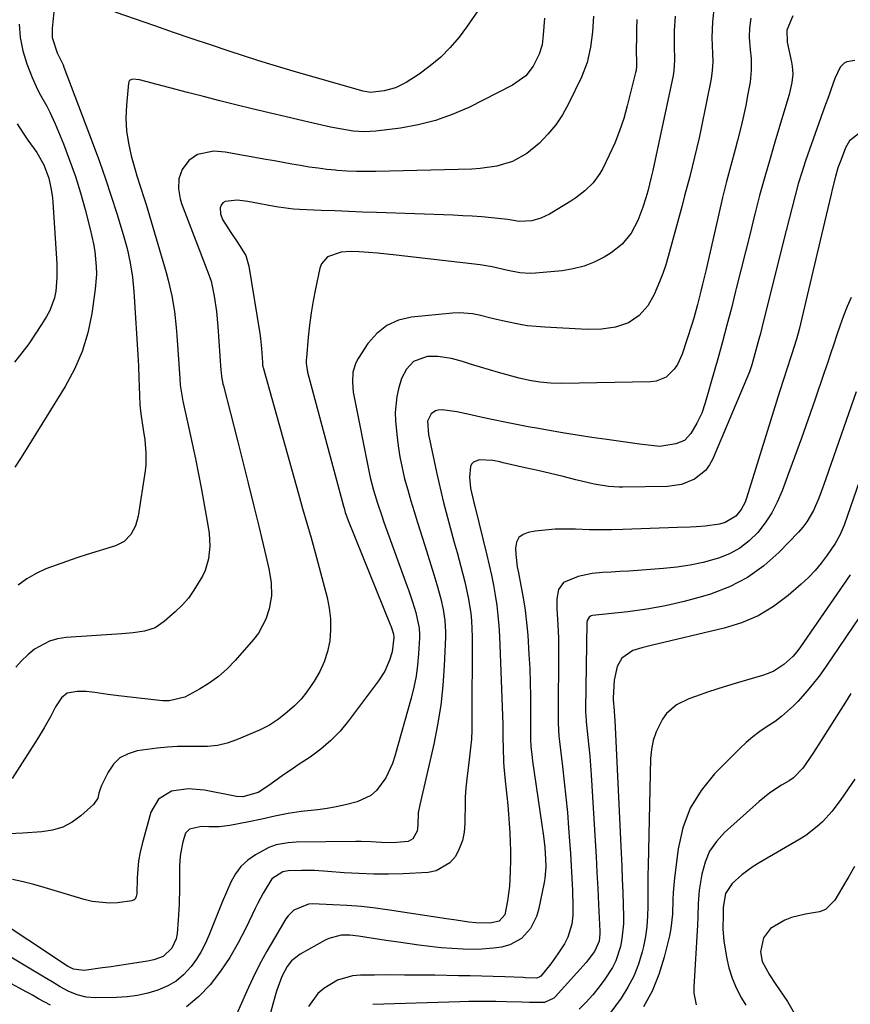
# Model space of a CAD drawing. Units: inches. Extents: x 1825601 to 1830934, y 420992 to 426290.
# Drawn here: x 1829788 to 1830033, y 422717 to 423008 of the extents above; entities that cross this region are included whole.
import ezdxf

# ---------------------------------------------------------------- set-up
doc = ezdxf.new("R2010")
doc.units = ezdxf.units.IN
doc.header["$MEASUREMENT"] = 0
doc.layers.add('7', color=7, linetype='Continuous')
doc.layers.add('8', color=7, linetype='Continuous')

msp = doc.modelspace()

# ---------------------------------------------------------------- linework, layer by layer
at = {"layer": '7', "color": 18}
for points in [[(1829992.88, 423011.78, 1778), (1829992.34, 423006.97, 1778), (1829992.14, 423002.34, 1778), (1829992.36, 422997.7, 1778), (1829992.42, 422995.18, 1778), (1829992.31, 422992.68, 1778), (1829991.95, 422990.21, 1778), (1829989, 422975.63, 1778), (1829988.4, 422972.76, 1778), (1829987.77, 422969.89, 1778), (1829987.09, 422967.03, 1778), (1829986.38, 422964.18, 1778), (1829985.65, 422961.34, 1778), (1829984.91, 422958.5, 1778), (1829984.15, 422955.66, 1778), (1829983.39, 422952.82, 1778), (1829979.3, 422937.79, 1778), (1829978.55, 422935.25, 1778), (1829977.71, 422932.74, 1778), (1829976.76, 422930.27, 1778), (1829975.16, 422926.55, 1778), (1829973.24, 422923.22, 1778), (1829970.69, 422920.33, 1778), (1829967.58, 422918.16, 1778), (1829963.7, 422916.86, 1778), (1829959.56, 422916.3, 1778), (1829955.38, 422916.25, 1778), (1829942.9, 422916.85, 1778), (1829940.27, 422917.04, 1778), (1829937.66, 422917.32, 1778), (1829935.06, 422917.74, 1778), (1829931.23, 422918.53, 1778), (1829927.34, 422919.44, 1778), (1829923.48, 422920.43, 1778), (1829921.54, 422920.84, 1778), (1829917.63, 422921.16, 1778), (1829915.65, 422921.07, 1778), (1829903.48, 422919.87, 1778), (1829899.65, 422918.94, 1778), (1829896.18, 422917.43, 1778), (1829893.24, 422915.04, 1778), (1829890.65, 422912.08, 1778), (1829887.73, 422907.61, 1778), (1829887.04, 422906.33, 1778), (1829886.19, 422903.58, 1778), (1829886.05, 422900.64, 1778), (1829886.31, 422897.69, 1778), (1829886.55, 422896.22, 1778), (1829890.89, 422874.49, 1778), (1829891.31, 422872.56, 1778), (1829892.28, 422868.74, 1778), (1829893.44, 422864.97, 1778), (1829894.7, 422861.23, 1778), (1829895.36, 422859.37, 1778), (1829902.17, 422840.67, 1778), (1829902.75, 422839.05, 1778), (1829903.84, 422835.79, 1778), (1829904.82, 422832.68, 1778), (1829905.81, 422828.04, 1778), (1829905.9, 422826.16, 1778), (1829905.88, 422825.21, 1778), (1829905.59, 422820.45, 1778), (1829905.29, 422817.14, 1778), (1829904.84, 422813.86, 1778), (1829904.19, 422810.61, 1778), (1829903.39, 422807.38, 1778), (1829898.59, 422790.31, 1778), (1829897.85, 422788.1, 1778), (1829895.88, 422783.9, 1778), (1829893.18, 422780.18, 1778), (1829891.52, 422778.71, 1778), (1829887.47, 422776.78, 1778), (1829883.99, 422775.89, 1778), (1829881.3, 422775.3, 1778), (1829878.58, 422774.85, 1778), (1829875.84, 422774.47, 1778), (1829870.94, 422773.92, 1778), (1829867.04, 422773.36, 1778), (1829863.18, 422772.54, 1778), (1829859.33, 422771.66, 1778), (1829855.46, 422770.87, 1778), (1829849.83, 422769.8, 1778), (1829846.74, 422769.41, 1778), (1829843.63, 422769.41, 1778), (1829841.46, 422769.5, 1778), (1829837.91, 422768.72, 1778), (1829836.77, 422767.56, 1778), (1829835.96, 422765.01, 1778), (1829835.26, 422761.41, 1778), (1829835.09, 422759.59, 1778), (1829835.01, 422757.75, 1778), (1829834.99, 422751.41, 1778), (1829834.9, 422746.64, 1778), (1829834.65, 422741.87, 1778), (1829834.34, 422737.9, 1778), (1829834.03, 422736.38, 1778), (1829832.77, 422733.57, 1778), (1829830.19, 422731.14, 1778), (1829827.45, 422730.17, 1778), (1829825.59, 422729.79, 1778), (1829822.4, 422729.28, 1778), (1829819.86, 422728.88, 1778), (1829817.32, 422728.5, 1778), (1829814.78, 422728.12, 1778), (1829812.24, 422727.76, 1778), (1829806.9, 422727.01, 1778), (1829803.72, 422727.42, 1778), (1829802.54, 422727.97, 1778), (1829801.98, 422728.3, 1778), (1829778.45, 422743.87, 1778)], [(1830003.64, 423008.12, 1776), (1830003.29, 423005.24, 1776), (1830003.19, 423002.46, 1776), (1830003.51, 422998.75, 1776), (1830003.74, 422996.19, 1776), (1830003.83, 422992.71, 1776), (1830003.46, 422989.25, 1776), (1830002.85, 422985.74, 1776), (1830002.19, 422982.27, 1776), (1830001.47, 422978.82, 1776), (1830000.65, 422975.39, 1776), (1829999.76, 422971.97, 1776), (1829999.03, 422969.34, 1776), (1829997.75, 422964.61, 1776), (1829996.52, 422959.87, 1776), (1829995.35, 422955.12, 1776), (1829994.22, 422950.35, 1776), (1829990.36, 422933.55, 1776), (1829989.43, 422929.54, 1776), (1829988.95, 422927.54, 1776), (1829987.96, 422923.55, 1776), (1829986.84, 422919.59, 1776), (1829986.23, 422917.63, 1776), (1829983.45, 422908.93, 1776), (1829982.04, 422905.86, 1776), (1829981.06, 422904.49, 1776), (1829978.64, 422902.18, 1776), (1829975.69, 422900.93, 1776), (1829974.05, 422900.71, 1776), (1829947.67, 422900.28, 1776), (1829944.54, 422900.34, 1776), (1829941.43, 422900.61, 1776), (1829938.33, 422901.11, 1776), (1829935.29, 422901.83, 1776), (1829929.2, 422903.5, 1776), (1829926.53, 422904.26, 1776), (1829923.88, 422905.04, 1776), (1829921.24, 422905.87, 1776), (1829918.6, 422906.72, 1776), (1829915.31, 422907.69, 1776), (1829911.24, 422908.28, 1776), (1829908.16, 422908.27, 1776), (1829904.05, 422906.77, 1776), (1829901.99, 422904.5, 1776), (1829900.55, 422901.77, 1776), (1829899.62, 422898.71, 1776), (1829899.12, 422896.38, 1776), (1829898.71, 422891.66, 1776), (1829898.79, 422889.28, 1776), (1829899.15, 422885.21, 1776), (1829899.53, 422881.89, 1776), (1829900.03, 422878.59, 1776), (1829900.7, 422875.33, 1776), (1829901.48, 422872.08, 1776), (1829902.38, 422868.86, 1776), (1829903.3, 422865.64, 1776), (1829904.27, 422862.44, 1776), (1829905.26, 422859.25, 1776), (1829907.42, 422852.5, 1776), (1829908.33, 422849.62, 1776), (1829909.23, 422846.74, 1776), (1829910.1, 422843.85, 1776), (1829910.96, 422840.95, 1776), (1829912.17, 422836.73, 1776), (1829912.89, 422833.53, 1776), (1829913.39, 422830.28, 1776), (1829913.58, 422827.01, 1776), (1829913.56, 422825.37, 1776), (1829913.19, 422816.95, 1776), (1829912.77, 422811.11, 1776), (1829912.15, 422805.3, 1776), (1829911.21, 422799.54, 1776), (1829910.06, 422793.8, 1776), (1829905.96, 422775.89, 1776), (1829905.51, 422773.53, 1776), (1829905.39, 422769.9, 1776), (1829905.13, 422768.15, 1776), (1829903.86, 422765.88, 1776), (1829902.48, 422765.06, 1776), (1829899.13, 422764.78, 1776), (1829896.11, 422764.73, 1776), (1829891.6, 422764.98, 1776), (1829888.59, 422765.08, 1776), (1829887.08, 422765.08, 1776), (1829869.41, 422764.85, 1776), (1829867.05, 422764.73, 1776), (1829863.57, 422764.14, 1776), (1829861.37, 422763.35, 1776), (1829857.41, 422761.18, 1776), (1829855.13, 422759.57, 1776), (1829853.13, 422757.73, 1776), (1829851.52, 422755.54, 1776), (1829850.18, 422753.1, 1776), (1829847.63, 422747.15, 1776), (1829846.6, 422744.71, 1776), (1829845.6, 422742.26, 1776), (1829844.62, 422739.8, 1776), (1829843.67, 422737.33, 1776), (1829842.62, 422734.92, 1776), (1829841.43, 422732.58, 1776), (1829840.03, 422730.37, 1776), (1829838.49, 422728.24, 1776), (1829836.15, 422725.72, 1776), (1829833.99, 422723.9, 1776), (1829831.56, 422722.47, 1776), (1829828.58, 422721.17, 1776), (1829825.61, 422720.3, 1776), (1829822.6, 422719.62, 1776), (1829819.54, 422719.24, 1776), (1829816.45, 422719.05, 1776), (1829810.28, 422718.96, 1776), (1829807.48, 422719.16, 1776), (1829804.75, 422719.83, 1776), (1829802.12, 422720.88, 1776), (1829799.72, 422722.2, 1776), (1829797.37, 422723.65, 1776), (1829795.01, 422725.08, 1776), (1829782.3, 422732.69, 1776)], [(1829970.03, 423007.68, 1782), (1829969.94, 423004.88, 1782), (1829969.9, 423002.08, 1782), (1829969.88, 422999.27, 1782), (1829969.9, 422994.19, 1782), (1829969.9, 422993.93, 1782), (1829969.79, 422992.62, 1782), (1829969.68, 422992.1, 1782), (1829967.22, 422982.22, 1782), (1829966.16, 422978.48, 1782), (1829964.94, 422974.79, 1782), (1829963.49, 422971.19, 1782), (1829961.88, 422967.64, 1782), (1829959.95, 422963.71, 1782), (1829959.12, 422962.23, 1782), (1829957.13, 422959.5, 1782), (1829954.7, 422957.12, 1782), (1829952, 422955.04, 1782), (1829950.57, 422954.1, 1782), (1829944.2, 422950.22, 1782), (1829941.72, 422949.02, 1782), (1829939.07, 422948.29, 1782), (1829935.3, 422948.03, 1782), (1829931.95, 422948.71, 1782), (1829927.09, 422949.17, 1782), (1829924.27, 422949.41, 1782), (1829921.44, 422949.62, 1782), (1829918.61, 422949.78, 1782), (1829915.78, 422949.9, 1782), (1829893.12, 422950.7, 1782), (1829889.04, 422950.85, 1782), (1829884.96, 422951.01, 1782), (1829880.88, 422951.18, 1782), (1829876.8, 422951.36, 1782), (1829870.42, 422951.64, 1782), (1829868.65, 422951.76, 1782), (1829864.25, 422952.34, 1782), (1829861.42, 422952.85, 1782), (1829858.3, 422953.4, 1782), (1829855.18, 422953.95, 1782), (1829852.06, 422954.33, 1782), (1829848.44, 422953.95, 1782), (1829847.79, 422953.55, 1782), (1829847.35, 422952.93, 1782), (1829847.04, 422952.16, 1782), (1829847.07, 422950.36, 1782), (1829847.73, 422948.69, 1782), (1829850.15, 422944.8, 1782), (1829851.99, 422942.1, 1782), (1829854.54, 422938.01, 1782), (1829855.43, 422934.94, 1782), (1829858.68, 422915.05, 1782), (1829858.9, 422913.56, 1782), (1829859.22, 422910.57, 1782), (1829859.46, 422906.44, 1782), (1829859.54, 422905.7, 1782), (1829859.61, 422905.34, 1782), (1829859.65, 422905.16, 1782), (1829859.7, 422904.98, 1782), (1829870.09, 422867.69, 1782), (1829871.33, 422863.35, 1782), (1829872.63, 422859.03, 1782), (1829873.91, 422854.71, 1782), (1829874.51, 422852.54, 1782), (1829875.1, 422850.36, 1782), (1829878.57, 422837.14, 1782), (1829879.2, 422833.96, 1782), (1829879.59, 422830.77, 1782), (1829879.59, 422827.56, 1782), (1829879.35, 422824.33, 1782), (1829878.69, 422821.18, 1782), (1829877.76, 422818.13, 1782), (1829876.41, 422815.24, 1782), (1829874.79, 422812.45, 1782), (1829872.63, 422809.29, 1782), (1829870.91, 422807.08, 1782), (1829868.92, 422805.09, 1782), (1829866.77, 422803.26, 1782), (1829864.22, 422801.22, 1782), (1829861.54, 422799.39, 1782), (1829858.64, 422797.94, 1782), (1829851.85, 422795.08, 1782), (1829849.05, 422794.13, 1782), (1829846.21, 422793.43, 1782), (1829843.31, 422793.12, 1782), (1829840.36, 422793.08, 1782), (1829837.37, 422793.16, 1782), (1829834.39, 422793.12, 1782), (1829831.42, 422792.92, 1782), (1829828.45, 422792.6, 1782), (1829822.5, 422791.81, 1782), (1829819.8, 422791.01, 1782), (1829817.42, 422789.78, 1782), (1829815.5, 422787.9, 1782), (1829813.9, 422785.59, 1782), (1829811.95, 422781.58, 1782), (1829811.65, 422780.87, 1782), (1829811.19, 422779.39, 1782), (1829810.85, 422777.9, 1782), (1829809.64, 422776.05, 1782), (1829805.87, 422772.71, 1782), (1829803.27, 422770.84, 1782), (1829800.51, 422769.35, 1782), (1829797.5, 422768.44, 1782), (1829794.34, 422767.91, 1782), (1829788.76, 422767.54, 1782), (1829782.68, 422767.21, 1782)], [(1829957.27, 423008.72, 1784), (1829956.93, 423004.1, 1784), (1829956.37, 422999.5, 1784), (1829955.35, 422995.01, 1784), (1829953.67, 422990.72, 1784), (1829949.85, 422982.77, 1784), (1829948.09, 422979.59, 1784), (1829946.11, 422976.59, 1784), (1829943.79, 422973.83, 1784), (1829941.25, 422971.24, 1784), (1829937.58, 422968.14, 1784), (1829933.36, 422965.82, 1784), (1829928.67, 422964.45, 1784), (1829923.81, 422963.73, 1784), (1829921.35, 422963.57, 1784), (1829893, 422962.82, 1784), (1829890.15, 422962.79, 1784), (1829887.29, 422962.83, 1784), (1829884.44, 422962.97, 1784), (1829881.59, 422963.17, 1784), (1829881.1, 422963.21, 1784), (1829878.5, 422963.47, 1784), (1829875.9, 422963.78, 1784), (1829873.32, 422964.16, 1784), (1829870.74, 422964.58, 1784), (1829868.17, 422965.04, 1784), (1829865.6, 422965.5, 1784), (1829863.03, 422965.96, 1784), (1829860.46, 422966.42, 1784), (1829848.46, 422968.56, 1784), (1829845.17, 422968.81, 1784), (1829840.36, 422967.83, 1784), (1829837.78, 422966.11, 1784), (1829835.78, 422963.44, 1784), (1829834.83, 422960.7, 1784), (1829834.68, 422957.73, 1784), (1829835.17, 422954.8, 1784), (1829835.62, 422953.37, 1784), (1829843.06, 422933.9, 1784), (1829843.97, 422931.59, 1784), (1829844.38, 422930.43, 1784), (1829845.24, 422926.01, 1784), (1829845.92, 422921.55, 1784), (1829846.35, 422917.07, 1784), (1829847.24, 422904.06, 1784), (1829847.29, 422903.5, 1784), (1829847.42, 422902.37, 1784), (1829847.83, 422900.14, 1784), (1829847.96, 422899.59, 1784), (1829852.08, 422883.44, 1784), (1829853.68, 422877.13, 1784), (1829855.27, 422870.82, 1784), (1829856.84, 422864.5, 1784), (1829858.39, 422858.18, 1784), (1829860.54, 422849.42, 1784), (1829861.39, 422845.52, 1784), (1829862.02, 422841.57, 1784), (1829862.15, 422837.62, 1784), (1829861.51, 422833.73, 1784), (1829860.54, 422830.72, 1784), (1829858.33, 422826.59, 1784), (1829856.89, 422824.71, 1784), (1829851.44, 422818.52, 1784), (1829849.06, 422816.08, 1784), (1829846.53, 422813.83, 1784), (1829843.79, 422811.85, 1784), (1829840.9, 422810.05, 1784), (1829836.59, 422807.68, 1784), (1829831.98, 422806.58, 1784), (1829830.04, 422806.63, 1784), (1829829.07, 422806.71, 1784), (1829817, 422808.08, 1784), (1829813.8, 422808.48, 1784), (1829810.01, 422809.04, 1784), (1829807.42, 422809.32, 1784), (1829804.83, 422809.36, 1784), (1829801.79, 422808.91, 1784), (1829800.15, 422807.47, 1784), (1829798.44, 422804.82, 1784), (1829796.97, 422802.06, 1784), (1829795.09, 422798.68, 1784), (1829793.07, 422795.38, 1784), (1829785.61, 422783.7, 1784)], [(1829942.8, 423008.14, 1786), (1829942.38, 423003.18, 1786), (1829942.04, 423000.23, 1786), (1829941.17, 422997.43, 1786), (1829939.41, 422993.91, 1786), (1829937.21, 422991.07, 1786), (1829933.3, 422988.27, 1786), (1829920.4, 422981.77, 1786), (1829915.54, 422979.63, 1786), (1829910.58, 422977.84, 1786), (1829905.46, 422976.58, 1786), (1829900.23, 422975.66, 1786), (1829892.99, 422974.77, 1786), (1829889.62, 422974.57, 1786), (1829886.24, 422974.77, 1786), (1829884.56, 422975, 1786), (1829881.22, 422975.58, 1786), (1829879.56, 422975.93, 1786), (1829874.48, 422977.08, 1786), (1829870.28, 422978.04, 1786), (1829866.09, 422979.02, 1786), (1829861.9, 422980.01, 1786), (1829857.72, 422981.02, 1786), (1829856.48, 422981.32, 1786), (1829851.68, 422982.5, 1786), (1829846.89, 422983.7, 1786), (1829842.1, 422984.93, 1786), (1829837.32, 422986.18, 1786), (1829823.22, 422989.92, 1786), (1829821.08, 422990.08, 1786), (1829820.64, 422989.93, 1786), (1829820.28, 422989.7, 1786), (1829820.05, 422989.34, 1786), (1829819.9, 422988.89, 1786), (1829819.33, 422982.39, 1786), (1829819.2, 422978.62, 1786), (1829819.35, 422974.87, 1786), (1829819.9, 422971.16, 1786), (1829820.73, 422967.47, 1786), (1829821.9, 422963.31, 1786), (1829822.39, 422961.6, 1786), (1829823.45, 422958.21, 1786), (1829824.58, 422954.83, 1786), (1829825.13, 422953.14, 1786), (1829826.17, 422949.73, 1786), (1829831.06, 422933.03, 1786), (1829831.68, 422930.75, 1786), (1829832.74, 422926.16, 1786), (1829833.52, 422921.51, 1786), (1829834.06, 422916.82, 1786), (1829834.25, 422914.47, 1786), (1829835.06, 422901.7, 1786), (1829835.22, 422899.8, 1786), (1829835.94, 422895.09, 1786), (1829836.14, 422894.16, 1786), (1829837.77, 422887.04, 1786), (1829838.77, 422882.54, 1786), (1829839.72, 422878.03, 1786), (1829840.61, 422873.51, 1786), (1829841.46, 422868.98, 1786), (1829843.47, 422857.84, 1786), (1829843.73, 422855.98, 1786), (1829843.92, 422852.26, 1786), (1829843.6, 422848.55, 1786), (1829842.54, 422845.04, 1786), (1829841.75, 422843.36, 1786), (1829839.28, 422839.24, 1786), (1829837.62, 422836.95, 1786), (1829835.74, 422834.84, 1786), (1829833.72, 422832.84, 1786), (1829830.51, 422829.99, 1786), (1829827.78, 422828.17, 1786), (1829824.66, 422827.17, 1786), (1829821.31, 422826.69, 1786), (1829817.95, 422826.37, 1786), (1829801.51, 422825.27, 1786), (1829799.01, 422824.88, 1786), (1829796.62, 422824.22, 1786), (1829792.23, 422821.83, 1786), (1829790.26, 422820.2, 1786), (1829788.4, 422818.45, 1786), (1829786.72, 422816.53, 1786)], [(1829797.93, 423009.95, 1788), (1829797.4, 423005.02, 1788), (1829797.44, 423002.36, 1788), (1829798.88, 422997.88, 1788), (1829800.06, 422995.49, 1788), (1829800.62, 422994.27, 1788), (1829800.86, 422993.66, 1788), (1829809.5, 422970.81, 1788), (1829811.36, 422965.75, 1788), (1829813.16, 422960.67, 1788), (1829814.85, 422955.56, 1788), (1829816.49, 422950.43, 1788), (1829818.39, 422944.23, 1788), (1829819.54, 422940.1, 1788), (1829820.46, 422935.91, 1788), (1829821.14, 422931.67, 1788), (1829821.54, 422927.4, 1788), (1829822.78, 422907.12, 1788), (1829822.87, 422905.39, 1788), (1829823.02, 422901.91, 1788), (1829823.09, 422899.41, 1788), (1829823.19, 422896.69, 1788), (1829823.33, 422893.98, 1788), (1829823.58, 422891.27, 1788), (1829824.29, 422886.7, 1788), (1829824.72, 422883.65, 1788), (1829825.09, 422879.84, 1788), (1829825.02, 422876.28, 1788), (1829824.82, 422874.51, 1788), (1829822.78, 422861.13, 1788), (1829822.01, 422858.28, 1788), (1829820.63, 422855.68, 1788), (1829818.64, 422853.6, 1788), (1829816.07, 422852.32, 1788), (1829807.75, 422849.78, 1788), (1829804.67, 422848.8, 1788), (1829801.6, 422847.77, 1788), (1829798.57, 422846.67, 1788), (1829795.54, 422845.52, 1788), (1829792.65, 422844.17, 1788), (1829789.89, 422842.6, 1788), (1829787.34, 422840.71, 1788)], [(1829923.05, 423010.27, 1788), (1829919.75, 423005.44, 1788), (1829917.55, 423002.53, 1788), (1829914.94, 422999.44, 1788), (1829912.14, 422996.56, 1788), (1829909.05, 422993.98, 1788), (1829905.78, 422991.61, 1788), (1829901.89, 422989.1, 1788), (1829898.79, 422987.53, 1788), (1829895.44, 422986.62, 1788), (1829891.38, 422986.16, 1788), (1829889.13, 422986.56, 1788), (1829888.57, 422986.7, 1788), (1829869.54, 422992.18, 1788), (1829866.59, 422993.03, 1788), (1829863.65, 422993.89, 1788), (1829860.71, 422994.77, 1788), (1829857.79, 422995.71, 1788), (1829849.7, 422998.37, 1788), (1829844.2, 423000.19, 1788), (1829838.71, 423002.03, 1788), (1829833.23, 423003.9, 1788), (1829827.75, 423005.78, 1788), (1829815.97, 423009.86, 1788)], [(1830016.12, 423008.75, 1774), (1830014.33, 423004.51, 1774), (1830014.44, 423001.01, 1774), (1830015.73, 422995.11, 1774), (1830015.93, 422993.92, 1774), (1830016.07, 422991.52, 1774), (1830015.84, 422989.1, 1774), (1830015.04, 422985.55, 1774), (1830010.97, 422972.19, 1774), (1830009.35, 422966.72, 1774), (1830007.78, 422961.24, 1774), (1830006.29, 422955.73, 1774), (1830004.87, 422950.21, 1774), (1830004.8, 422949.95, 1774), (1830003.45, 422944.54, 1774), (1830002.09, 422939.14, 1774), (1830000.75, 422933.73, 1774), (1829999.4, 422928.32, 1774), (1829999.2, 422927.52, 1774), (1829997.93, 422922.52, 1774), (1829996.63, 422917.52, 1774), (1829995.29, 422912.54, 1774), (1829993.91, 422907.57, 1774), (1829991.99, 422900.74, 1774), (1829991.12, 422897.63, 1774), (1829990.24, 422894.52, 1774), (1829989.18, 422891.49, 1774), (1829987.77, 422888.6, 1774), (1829986.01, 422885.49, 1774), (1829984.14, 422883.44, 1774), (1829981.57, 422882.41, 1774), (1829976.84, 422881.71, 1774), (1829972.53, 422882.13, 1774), (1829970.8, 422882.39, 1774), (1829961.17, 422883.73, 1774), (1829956.79, 422884.37, 1774), (1829952.42, 422885.03, 1774), (1829948.05, 422885.74, 1774), (1829943.69, 422886.47, 1774), (1829940.98, 422886.95, 1774), (1829937.98, 422887.49, 1774), (1829934.99, 422888.05, 1774), (1829932, 422888.64, 1774), (1829927.21, 422889.64, 1774), (1829923.05, 422890.53, 1774), (1829920.97, 422890.99, 1774), (1829916.84, 422891.92, 1774), (1829912.59, 422892.48, 1774), (1829911.34, 422892.42, 1774), (1829910.6, 422892.21, 1774), (1829909.32, 422891.3, 1774), (1829908.26, 422889.19, 1774), (1829908.47, 422885.18, 1774), (1829910.86, 422874.05, 1774), (1829911.53, 422871.07, 1774), (1829912.23, 422868.1, 1774), (1829912.97, 422865.14, 1774), (1829913.74, 422862.19, 1774), (1829914.54, 422859.25, 1774), (1829915.34, 422856.3, 1774), (1829916.14, 422853.36, 1774), (1829916.94, 422850.42, 1774), (1829918.7, 422843.96, 1774), (1829919.27, 422841.7, 1774), (1829920.26, 422837.13, 1774), (1829920.98, 422832.52, 1774), (1829921.22, 422830.2, 1774), (1829921.4, 422825.54, 1774), (1829921.35, 422800.55, 1774), (1829921.3, 422797.93, 1774), (1829921.18, 422795.32, 1774), (1829920.96, 422792.71, 1774), (1829920.67, 422790.11, 1774), (1829920.34, 422787.57, 1774), (1829919.83, 422783.59, 1774), (1829919.52, 422780.93, 1774), (1829919.35, 422778.27, 1774), (1829919.31, 422776.94, 1774), (1829919.26, 422770.44, 1774), (1829919.03, 422767.86, 1774), (1829918.52, 422765.36, 1774), (1829917.62, 422762.97, 1774), (1829916.45, 422760.66, 1774), (1829914.84, 422758.77, 1774), (1829910.82, 422756.4, 1774), (1829908.39, 422755.91, 1774), (1829901.07, 422755.57, 1774), (1829896.7, 422755.46, 1774), (1829892.33, 422755.45, 1774), (1829887.97, 422755.61, 1774), (1829883.61, 422755.88, 1774), (1829878.78, 422756.27, 1774), (1829874.89, 422756.5, 1774), (1829870.98, 422756.54, 1774), (1829867.08, 422756.46, 1774), (1829865.51, 422756.15, 1774), (1829862.3, 422754.11, 1774), (1829859.66, 422749.87, 1774), (1829858.1, 422746.87, 1774), (1829857.36, 422745.35, 1774), (1829854.56, 422739.5, 1774), (1829852.28, 422735.14, 1774), (1829849.82, 422730.9, 1774), (1829847.07, 422726.84, 1774), (1829844.09, 422722.83, 1774), (1829840.72, 422719.31, 1774), (1829837.04, 422716.26, 1774)], [(1830034.36, 422995.61, 1772), (1830032.01, 422995.19, 1772), (1830031.26, 422994.84, 1772), (1830030.09, 422993.61, 1772), (1830028.52, 422990.28, 1772), (1830027.29, 422986.9, 1772), (1830026.68, 422985.19, 1772), (1830025.45, 422981.78, 1772), (1830020.97, 422969.3, 1772), (1830019.81, 422965.94, 1772), (1830018.72, 422962.57, 1772), (1830017.71, 422959.17, 1772), (1830016.76, 422955.75, 1772), (1830015.86, 422952.32, 1772), (1830014.97, 422948.89, 1772), (1830014.09, 422945.45, 1772), (1830013.23, 422942, 1772), (1830006.93, 422916.7, 1772), (1830006.51, 422915.04, 1772), (1830006.08, 422913.39, 1772), (1830005.2, 422910.09, 1772), (1830004, 422905.76, 1772), (1830003.29, 422903.74, 1772), (1829992.44, 422878.03, 1772), (1829991.45, 422876.22, 1772), (1829990.26, 422874.59, 1772), (1829987.08, 422872.04, 1772), (1829983.23, 422870.48, 1772), (1829979.12, 422869.9, 1772), (1829965.93, 422869.67, 1772), (1829964.86, 422869.67, 1772), (1829961.65, 422869.82, 1772), (1829957.42, 422870.53, 1772), (1829952.03, 422871.86, 1772), (1829948.28, 422872.78, 1772), (1829944.54, 422873.68, 1772), (1829940.78, 422874.56, 1772), (1829937.03, 422875.42, 1772), (1829930.59, 422876.87, 1772), (1829929.56, 422877.1, 1772), (1829927.49, 422877.54, 1772), (1829923.48, 422877.74, 1772), (1829921.82, 422877.05, 1772), (1829921.23, 422876.49, 1772), (1829920.89, 422875.76, 1772), (1829920.67, 422872.59, 1772), (1829920.92, 422869.37, 1772), (1829921.89, 422865.16, 1772), (1829922.15, 422864.11, 1772), (1829925.74, 422849.63, 1772), (1829926.43, 422846.68, 1772), (1829927.08, 422843.72, 1772), (1829927.67, 422840.75, 1772), (1829928.21, 422837.77, 1772), (1829928.66, 422834.77, 1772), (1829929.03, 422831.77, 1772), (1829929.28, 422828.75, 1772), (1829929.45, 422825.73, 1772), (1829930.42, 422799.67, 1772), (1829930.51, 422795.54, 1772), (1829930.52, 422792.78, 1772), (1829930.66, 422788.64, 1772), (1829930.76, 422787.17, 1772), (1829931.14, 422782.96, 1772), (1829931.63, 422778.52, 1772), (1829931.91, 422775.82, 1772), (1829932.16, 422773.12, 1772), (1829932.36, 422770.41, 1772), (1829932.54, 422767.5, 1772), (1829932.65, 422764.9, 1772), (1829932.72, 422762.29, 1772), (1829932.72, 422759.68, 1772), (1829932.66, 422756.14, 1772), (1829932.41, 422751.86, 1772), (1829931.87, 422747.62, 1772), (1829931.02, 422743.45, 1772), (1829929.42, 422741.62, 1772), (1829926.6, 422740.98, 1772), (1829922.45, 422741.11, 1772), (1829920.38, 422741.33, 1772), (1829916.71, 422741.84, 1772), (1829913.85, 422742.26, 1772), (1829897.05, 422744.86, 1772), (1829892.88, 422745.43, 1772), (1829888.7, 422745.9, 1772), (1829884.5, 422746.22, 1772), (1829880.3, 422746.44, 1772), (1829874.29, 422746.66, 1772), (1829873.11, 422746.6, 1772), (1829868.8, 422744.84, 1772), (1829867.13, 422743.19, 1772), (1829866.44, 422742.22, 1772), (1829863.04, 422736.6, 1772), (1829860.8, 422732.71, 1772), (1829858.66, 422728.77, 1772), (1829856.68, 422724.75, 1772), (1829854.8, 422720.68, 1772), (1829851.88, 422714, 1772)], [(1829787.06, 422976.94, 1792), (1829788.6, 422974.46, 1792), (1829790.25, 422972.05, 1792), (1829792.85, 422968.45, 1792), (1829794.94, 422964.78, 1792), (1829796.43, 422960.83, 1792), (1829797.06, 422958.01, 1792), (1829797.46, 422955.17, 1792), (1829797.59, 422953.74, 1792), (1829798.76, 422935.63, 1792), (1829798.83, 422933.6, 1792), (1829798.82, 422931.57, 1792), (1829798.48, 422927.52, 1792), (1829798.08, 422925.54, 1792), (1829796.72, 422921.79, 1792), (1829795.76, 422920.02, 1792), (1829794.29, 422917.69, 1792), (1829792.42, 422914.83, 1792), (1829790.48, 422912.02, 1792), (1829788.43, 422909.29, 1792), (1829786.32, 422906.61, 1792)], [(1830033.27, 422925.68, 1768), (1830032.16, 422922.95, 1768), (1830031.08, 422920.21, 1768), (1830030.08, 422917.44, 1768), (1830029.12, 422914.65, 1768), (1830028.19, 422911.86, 1768), (1830027.25, 422909.06, 1768), (1830026.3, 422906.27, 1768), (1830025.35, 422903.48, 1768), (1830022.55, 422895.31, 1768), (1830020.61, 422889.7, 1768), (1830018.63, 422884.09, 1768), (1830016.6, 422878.51, 1768), (1830014.55, 422872.93, 1768), (1830012.91, 422868.56, 1768), (1830011.49, 422865.28, 1768), (1830009.85, 422862.12, 1768), (1830007.88, 422859.14, 1768), (1830005.71, 422856.3, 1768), (1830003.19, 422853.81, 1768), (1830000.46, 422851.67, 1768), (1829997.4, 422850.02, 1768), (1829994.12, 422848.7, 1768), (1829989.6, 422847.46, 1768), (1829985.74, 422846.61, 1768), (1829981.83, 422846.03, 1768), (1829977.89, 422845.62, 1768), (1829970.21, 422845.08, 1768), (1829967.63, 422844.9, 1768), (1829965.04, 422844.74, 1768), (1829962.46, 422844.58, 1768), (1829959.88, 422844.44, 1768), (1829956.84, 422844.18, 1768), (1829952.75, 422843.31, 1768), (1829948.4, 422841.5, 1768), (1829946.87, 422839.48, 1768), (1829946.39, 422836.69, 1768), (1829946.37, 422833.73, 1768), (1829946.7, 422829.12, 1768), (1829946.86, 422825.06, 1768), (1829946.88, 422823.03, 1768), (1829946.76, 422800.84, 1768), (1829946.77, 422800.06, 1768), (1829946.99, 422796.18, 1768), (1829947.16, 422794.63, 1768), (1829948.09, 422787.19, 1768), (1829948.61, 422782.69, 1768), (1829949.09, 422778.19, 1768), (1829949.51, 422773.68, 1768), (1829949.89, 422769.16, 1768), (1829950.19, 422765.18, 1768), (1829950.44, 422761.55, 1768), (1829950.67, 422757.91, 1768), (1829950.85, 422754.27, 1768), (1829951, 422750.63, 1768), (1829951.16, 422746.04, 1768), (1829951.13, 422743.36, 1768), (1829950.83, 422740.7, 1768), (1829949.66, 422736.89, 1768), (1829948.63, 422734.92, 1768), (1829946.74, 422731.89, 1768), (1829944.61, 422729.02, 1768), (1829941.67, 422725.37, 1768), (1829941.4, 422725.11, 1768), (1829940.52, 422724.78, 1768), (1829937.17, 422724.9, 1768), (1829936.46, 422724.92, 1768), (1829931.06, 422725.13, 1768), (1829927.65, 422725.25, 1768), (1829924.23, 422725.35, 1768), (1829920.82, 422725.43, 1768), (1829917.41, 422725.49, 1768), (1829910.34, 422725.6, 1768), (1829905.89, 422725.65, 1768), (1829901.44, 422725.68, 1768), (1829896.99, 422725.69, 1768), (1829892.54, 422725.67, 1768), (1829888.44, 422725.64, 1768), (1829886.09, 422725.43, 1768), (1829881.64, 422724.17, 1768), (1829877.63, 422721.73, 1768), (1829875.89, 422720.18, 1768), (1829873.09, 422716.42, 1768)], [(1830034.8, 422897.84, 1766), (1830025.12, 422870.18, 1766), (1830024.44, 422868.32, 1766), (1830023.73, 422866.47, 1766), (1830022.16, 422862.83, 1766), (1830020.23, 422859.41, 1766), (1830019.05, 422857.85, 1766), (1830017.75, 422856.37, 1766), (1830012, 422850.42, 1766), (1830007.5, 422846.43, 1766), (1830002.68, 422842.96, 1766), (1829997.38, 422840.26, 1766), (1829991.77, 422838.08, 1766), (1829989.42, 422837.37, 1766), (1829983.98, 422835.89, 1766), (1829978.49, 422834.62, 1766), (1829972.95, 422833.66, 1766), (1829967.36, 422832.9, 1766), (1829956.9, 422831.78, 1766), (1829956.54, 422831.69, 1766), (1829955.93, 422831.32, 1766), (1829955.37, 422830.35, 1766), (1829955.25, 422829.6, 1766), (1829954.9, 422804.16, 1766), (1829954.9, 422803.23, 1766), (1829955.06, 422800.89, 1766), (1829955.11, 422800.43, 1766), (1829955.6, 422795.83, 1766), (1829955.88, 422793.06, 1766), (1829956.13, 422790.29, 1766), (1829956.35, 422787.52, 1766), (1829956.53, 422784.74, 1766), (1829957.71, 422765.33, 1766), (1829957.99, 422760.63, 1766), (1829958.25, 422755.94, 1766), (1829958.51, 422751.24, 1766), (1829958.75, 422746.54, 1766), (1829959.15, 422738.6, 1766), (1829959.15, 422737.88, 1766), (1829958.94, 422735.71, 1766), (1829957.52, 422732.6, 1766), (1829955.69, 422730.18, 1766), (1829955.03, 422729.42, 1766), (1829945.91, 422719.28, 1766), (1829945.48, 422718.85, 1766), (1829942.8, 422717.53, 1766), (1829938.31, 422717.56, 1766), (1829936.05, 422717.63, 1766), (1829931.53, 422717.76, 1766), (1829928.44, 422717.84, 1766), (1829925.77, 422717.88, 1766), (1829923.1, 422717.89, 1766), (1829920.43, 422717.85, 1766), (1829917.75, 422717.79, 1766), (1829892.08, 422716.95, 1766)], [(1830035.79, 422871.55, 1764), (1830031.25, 422858.47, 1764), (1830030.99, 422857.77, 1764), (1830030.09, 422855.69, 1764), (1830028.99, 422853.71, 1764), (1830028.58, 422853.08, 1764), (1830026.19, 422849.57, 1764), (1830024.48, 422847.27, 1764), (1830022.67, 422845.06, 1764), (1830020.68, 422843, 1764), (1830018.59, 422841.04, 1764), (1830014.7, 422837.68, 1764), (1830010.4, 422834.47, 1764), (1830005.86, 422831.71, 1764), (1830000.97, 422829.64, 1764), (1829995.85, 422828.03, 1764), (1829974.26, 422822.91, 1764), (1829971.52, 422822.21, 1764), (1829968.82, 422821.42, 1764), (1829965.59, 422819.18, 1764), (1829964.27, 422816.78, 1764), (1829963.36, 422812.72, 1764), (1829963.03, 422807.48, 1764), (1829963.02, 422807.33, 1764), (1829963.03, 422806.86, 1764), (1829963.31, 422803.71, 1764), (1829963.45, 422801.81, 1764), (1829963.5, 422800.87, 1764), (1829965.38, 422761.69, 1764), (1829965.56, 422757.83, 1764), (1829965.72, 422753.98, 1764), (1829965.85, 422750.12, 1764), (1829965.98, 422746.26, 1764), (1829966.07, 422743.09, 1764), (1829966.05, 422740.83, 1764), (1829965.64, 422736.34, 1764), (1829965.24, 422734.11, 1764), (1829963.85, 422729.86, 1764), (1829962.83, 422727.88, 1764), (1829960.62, 422724.5, 1764), (1829958.86, 422722.15, 1764), (1829957.03, 422719.88, 1764), (1829955.07, 422717.71, 1764), (1829953.04, 422715.6, 1764)], [(1830033.06, 422843.77, 1762), (1830018.39, 422822.52, 1762), (1830017.3, 422821.09, 1762), (1830016.13, 422819.73, 1762), (1830013.47, 422817.3, 1762), (1830010.45, 422815.38, 1762), (1830008.82, 422814.66, 1762), (1830007.12, 422814.07, 1762), (1830000.09, 422812.05, 1762), (1829995.8, 422810.77, 1762), (1829991.23, 422809.29, 1762), (1829987.33, 422807.91, 1762), (1829985.41, 422807.16, 1762), (1829981.73, 422805.42, 1762), (1829978.8, 422802.83, 1762), (1829977.63, 422801.19, 1762), (1829975.75, 422797.47, 1762), (1829974.84, 422794.92, 1762), (1829974.31, 422792.26, 1762), (1829974.04, 422789.54, 1762), (1829973.34, 422758.04, 1762), (1829973.29, 422755.03, 1762), (1829973.26, 422752.02, 1762), (1829973.26, 422749.01, 1762), (1829973.29, 422746.01, 1762), (1829973.22, 422743.01, 1762), (1829973, 422740.03, 1762), (1829972.58, 422737.07, 1762), (1829972, 422734.13, 1762), (1829971.63, 422732.53, 1762), (1829970.55, 422728.9, 1762), (1829969.19, 422725.39, 1762), (1829967.42, 422722.07, 1762), (1829965.38, 422718.88, 1762), (1829960.09, 422711.62, 1762)], [(1830033.25, 422808.79, 1758), (1830031.63, 422806.25, 1758), (1830025.65, 422796.72, 1758), (1830024.5, 422794.92, 1758), (1830022.16, 422791.34, 1758), (1830020.97, 422789.56, 1758), (1830019, 422786.69, 1758), (1830016.29, 422783.85, 1758), (1830014.99, 422782.98, 1758), (1830012.78, 422781.69, 1758), (1830009.33, 422779.43, 1758), (1830006.12, 422776.85, 1758), (1829995.94, 422767.77, 1758), (1829993.52, 422765.1, 1758), (1829991.52, 422762.2, 1758), (1829990.16, 422758.95, 1758), (1829989.23, 422755.47, 1758), (1829988.48, 422750.68, 1758), (1829988.31, 422749.39, 1758), (1829988.1, 422746.82, 1758), (1829988.02, 422742.94, 1758), (1829987.91, 422740.36, 1758), (1829986.87, 422722.13, 1758), (1829986.88, 422720.34, 1758), (1829987.58, 422716.88, 1758)], [(1830034.4, 422783.51, 1756), (1830030.22, 422777.47, 1756), (1830027.66, 422774.08, 1756), (1830024.81, 422770.94, 1756), (1830023.26, 422769.49, 1756), (1830019.92, 422766.9, 1756), (1830018.14, 422765.76, 1756), (1830006.19, 422758.78, 1756), (1830004.41, 422757.67, 1756), (1830001.03, 422755.21, 1756), (1829998.14, 422752.72, 1756), (1829996.21, 422749.78, 1756), (1829995.53, 422745.73, 1756), (1829995.5, 422743.58, 1756), (1829995.45, 422739.21, 1756), (1829995.71, 422735.75, 1756), (1829996.49, 422730.99, 1756), (1829997.22, 422727.81, 1756), (1829998.17, 422724.71, 1756), (1829999.45, 422721.73, 1756), (1830000.95, 422718.84, 1756), (1830002.17, 422716.77, 1756)], [(1830034.32, 422757.7, 1754), (1830032.6, 422754.74, 1754), (1830031.73, 422753.27, 1754), (1830028.46, 422747.78, 1754), (1830025.7, 422745.01, 1754), (1830023.92, 422744.29, 1754), (1830019.83, 422743.68, 1754), (1830015.74, 422742.64, 1754), (1830013.77, 422741.83, 1754), (1830009.49, 422739.44, 1754), (1830007.39, 422736.63, 1754), (1830006.58, 422732.49, 1754), (1830007.07, 422729.68, 1754), (1830009.19, 422725.72, 1754), (1830010.84, 422723.18, 1754), (1830014.48, 422717.82, 1754), (1830016.87, 422713.77, 1754)], [(1829796.87, 422716.83, 1774), (1829793.34, 422718.67, 1774), (1829791.62, 422719.69, 1774), (1829790.75, 422720.18, 1774), (1829789.88, 422720.66, 1774), (1829784.15, 422723.79, 1774)]]:
    msp.add_polyline3d(points, dxfattribs=at)
at = {"layer": '8', "color": 18}
for points in [[(1829981.3, 423008.72, 1780), (1829981.06, 423004.38, 1780), (1829981.07, 423000.04, 1780), (1829981.18, 422995.69, 1780), (1829981, 422992.65, 1780), (1829980.74, 422991.15, 1780), (1829974.73, 422963.18, 1780), (1829974.27, 422961.14, 1780), (1829973.26, 422957.07, 1780), (1829972.67, 422955.07, 1780), (1829971.8, 422952.29, 1780), (1829970.29, 422948.35, 1780), (1829968.31, 422944.63, 1780), (1829965.73, 422941.37, 1780), (1829962.45, 422938.83, 1780), (1829960.38, 422937.59, 1780), (1829957.45, 422936.1, 1780), (1829954.43, 422934.88, 1780), (1829951.27, 422934.08, 1780), (1829948.03, 422933.55, 1780), (1829940.11, 422932.81, 1780), (1829938.55, 422932.73, 1780), (1829935.44, 422932.91, 1780), (1829931.98, 422933.58, 1780), (1829927.32, 422934.68, 1780), (1829924.96, 422935.11, 1780), (1829923.78, 422935.27, 1780), (1829898.93, 422938.18, 1780), (1829896.22, 422938.47, 1780), (1829893.51, 422938.72, 1780), (1829890.8, 422938.92, 1780), (1829888.08, 422939.09, 1780), (1829885.62, 422939.22, 1780), (1829882.69, 422939.06, 1780), (1829878.65, 422937.61, 1780), (1829876.95, 422935.62, 1780), (1829876.45, 422934.32, 1780), (1829875.14, 422928.19, 1780), (1829874.46, 422924.65, 1780), (1829873.86, 422921.1, 1780), (1829873.38, 422917.53, 1780), (1829873, 422913.94, 1780), (1829872.45, 422907.81, 1780), (1829872.42, 422907.28, 1780), (1829872.41, 422906.23, 1780), (1829872.8, 422903.64, 1780), (1829883.42, 422864.04, 1780), (1829883.58, 422863.44, 1780), (1829883.95, 422862.24, 1780), (1829885.02, 422859.32, 1780), (1829897.21, 422829.17, 1780), (1829897.37, 422828.74, 1780), (1829897.69, 422827.88, 1780), (1829898.15, 422826.31, 1780), (1829898.26, 422825.3, 1780), (1829897.76, 422821.11, 1780), (1829896.98, 422818.62, 1780), (1829895.64, 422815.41, 1780), (1829893.79, 422812.47, 1780), (1829884.93, 422800.67, 1780), (1829882.41, 422797.66, 1780), (1829879.71, 422794.85, 1780), (1829876.72, 422792.33, 1780), (1829873.56, 422790.01, 1780), (1829870.29, 422787.87, 1780), (1829868.62, 422786.76, 1780), (1829865.34, 422784.48, 1780), (1829861.41, 422781.63, 1780), (1829858.21, 422779.57, 1780), (1829853.69, 422778.3, 1780), (1829851.79, 422778.38, 1780), (1829850.85, 422778.53, 1780), (1829842.42, 422780.27, 1780), (1829837.52, 422780.68, 1780), (1829832.67, 422779.92, 1780), (1829828.77, 422777.62, 1780), (1829826.51, 422773.71, 1780), (1829823.97, 422764.4, 1780), (1829823.39, 422761.92, 1780), (1829822.94, 422759.43, 1780), (1829822.67, 422756.9, 1780), (1829822.52, 422754.36, 1780), (1829822.41, 422749.69, 1780), (1829822.25, 422748.86, 1780), (1829821.91, 422748.11, 1780), (1829821.66, 422747.83, 1780), (1829820.95, 422747.54, 1780), (1829816.74, 422747.03, 1780), (1829814.23, 422746.89, 1780), (1829809.26, 422747.34, 1780), (1829806.81, 422747.93, 1780), (1829795.03, 422751.56, 1780), (1829791.95, 422752.43, 1780), (1829788.85, 422753.22, 1780), (1829785.71, 422753.86, 1780)], [(1829787.64, 423006.31, 1790), (1829787.91, 423002.34, 1790), (1829788.74, 422998.45, 1790), (1829789.94, 422994.61, 1790), (1829791.54, 422990.57, 1790), (1829793.09, 422987.08, 1790), (1829793.98, 422985.4, 1790), (1829795.87, 422982.08, 1790), (1829796.76, 422980.39, 1790), (1829798.33, 422976.92, 1790), (1829800.73, 422970.98, 1790), (1829802.56, 422966.2, 1790), (1829804.25, 422961.39, 1790), (1829805.76, 422956.51, 1790), (1829807.14, 422951.59, 1790), (1829808.63, 422945.83, 1790), (1829809.6, 422941.45, 1790), (1829809.97, 422939.23, 1790), (1829810.44, 422934.77, 1790), (1829810.5, 422932.54, 1790), (1829810.14, 422928.08, 1790), (1829809.1, 422920.93, 1790), (1829807.92, 422915.25, 1790), (1829806.28, 422909.73, 1790), (1829803.98, 422904.46, 1790), (1829801.24, 422899.35, 1790), (1829790.05, 422881.31, 1790), (1829788.22, 422878.44, 1790), (1829786.34, 422875.6, 1790)], [(1830035.46, 422974, 1770), (1830032.81, 422971.84, 1770), (1830031.66, 422969.79, 1770), (1830030.33, 422966.42, 1770), (1830029.42, 422963.91, 1770), (1830028.66, 422961.36, 1770), (1830027.67, 422957.48, 1770), (1830027.36, 422956.18, 1770), (1830025.42, 422947.93, 1770), (1830024.14, 422942.51, 1770), (1830022.87, 422937.08, 1770), (1830021.6, 422931.66, 1770), (1830020.32, 422926.23, 1770), (1830017.97, 422916.2, 1770), (1830017.21, 422913.36, 1770), (1830015.71, 422908.7, 1770), (1830014.21, 422904.19, 1770), (1830013.51, 422902.06, 1770), (1830012.16, 422897.79, 1770), (1830002.43, 422866.45, 1770), (1830001.99, 422865.26, 1770), (1830000.83, 422863.04, 1770), (1829999.27, 422861.09, 1770), (1829996.13, 422859.24, 1770), (1829994.44, 422858.78, 1770), (1829990.22, 422858.14, 1770), (1829987.58, 422858, 1770), (1829985.75, 422857.9, 1770), (1829982.08, 422857.75, 1770), (1829965.91, 422857.14, 1770), (1829962.57, 422857.06, 1770), (1829959.24, 422857.04, 1770), (1829955.91, 422857.1, 1770), (1829951.9, 422857.26, 1770), (1829948.91, 422857.32, 1770), (1829945.94, 422857.26, 1770), (1829942.97, 422857.01, 1770), (1829940.01, 422856.65, 1770), (1829937.96, 422856.33, 1770), (1829936.43, 422855.7, 1770), (1829935.23, 422854.79, 1770), (1829934.54, 422853.46, 1770), (1829934.2, 422851.62, 1770), (1829934.3, 422849.78, 1770), (1829934.72, 422846.14, 1770), (1829935.05, 422844.34, 1770), (1829935.82, 422840.68, 1770), (1829936.5, 422837.04, 1770), (1829937.08, 422833.39, 1770), (1829937.5, 422829.71, 1770), (1829937.82, 422826.02, 1770), (1829938.18, 422820.33, 1770), (1829938.4, 422816.17, 1770), (1829938.57, 422812.01, 1770), (1829938.65, 422807.84, 1770), (1829938.67, 422803.68, 1770), (1829938.64, 422797.52, 1770), (1829938.67, 422795.34, 1770), (1829938.78, 422793.17, 1770), (1829939.1, 422789.91, 1770), (1829939.25, 422788.83, 1770), (1829942.02, 422769.99, 1770), (1829942.47, 422766.64, 1770), (1829942.84, 422763.27, 1770), (1829943.1, 422759.9, 1770), (1829943.13, 422757.59, 1770), (1829942.84, 422754.13, 1770), (1829942.65, 422752.99, 1770), (1829941.02, 422744.92, 1770), (1829940.45, 422742.97, 1770), (1829938.67, 422739.42, 1770), (1829935.95, 422736.46, 1770), (1829932.54, 422734.56, 1770), (1829930.04, 422733.9, 1770), (1829927.72, 422733.56, 1770), (1829923.05, 422733.24, 1770), (1829918.8, 422733.32, 1770), (1829915.5, 422733.5, 1770), (1829912.21, 422733.75, 1770), (1829908.92, 422734.09, 1770), (1829905.64, 422734.51, 1770), (1829898.99, 422735.45, 1770), (1829896.71, 422735.79, 1770), (1829892.14, 422736.49, 1770), (1829887.82, 422737.19, 1770), (1829885.3, 422737.45, 1770), (1829882.77, 422737.4, 1770), (1829879.13, 422736.49, 1770), (1829877.99, 422735.95, 1770), (1829870.63, 422731.87, 1770), (1829868.09, 422729.88, 1770), (1829866.77, 422728.16, 1770), (1829865.24, 422725.28, 1770), (1829863.68, 422720.94, 1770), (1829862.6, 422717.11, 1770), (1829861.86, 422714.54, 1770)], [(1830037.71, 422834.24, 1760), (1830025.73, 422816.57, 1760), (1830023.83, 422813.91, 1760), (1830021.84, 422811.33, 1760), (1830019.73, 422808.84, 1760), (1830017.52, 422806.42, 1760), (1830016.31, 422805.16, 1760), (1830012.79, 422801.94, 1760), (1830010.88, 422800.52, 1760), (1830008.54, 422798.99, 1760), (1830006.38, 422797.56, 1760), (1830004.3, 422796.03, 1760), (1830002.33, 422794.35, 1760), (1830000.43, 422792.58, 1760), (1829992.99, 422785.08, 1760), (1829989.02, 422780.18, 1760), (1829985.78, 422774.92, 1760), (1829983.64, 422769.12, 1760), (1829982.24, 422762.96, 1760), (1829981.17, 422754.34, 1760), (1829980.78, 422750.06, 1760), (1829980.69, 422747.91, 1760), (1829980.58, 422743.62, 1760), (1829980.07, 422739.37, 1760), (1829979.63, 422737.27, 1760), (1829978.08, 422730.96, 1760), (1829976.49, 422725.85, 1760), (1829974.52, 422720.93, 1760), (1829971.97, 422716.27, 1760)]]:
    msp.add_polyline3d(points, dxfattribs=at)

doc.saveas('drawing.dxf')
